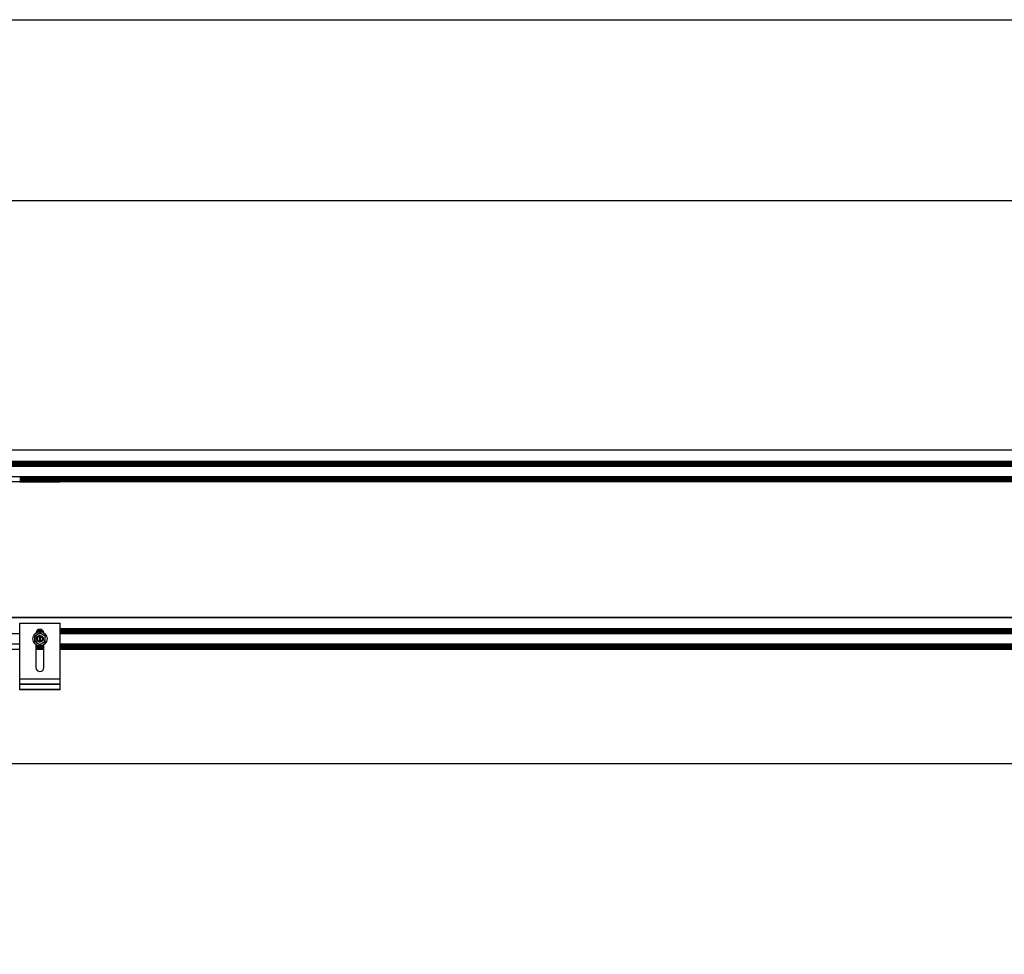
# Model space of a CAD drawing. Units: inches. Extents: x -609 to 590, y -1 to 336.
# Drawn here: x 54 to 103, y 175 to 221 of the extents above; entities that cross this region are included whole.
import ezdxf

# ---------------------------------------------------------------- set-up
doc = ezdxf.new("R2010")
doc.units = ezdxf.units.IN
doc.header["$MEASUREMENT"] = 0
doc.layers.add('L-FOOT', color=7, linetype='Continuous')
doc.layers.add('QRAIL LIGHT', color=7, linetype='Continuous')

# ---------------------------------------------------------------- blocks, each defined once
blk = doc.blocks.new('QRAIL LIGHT 168 IN WITH L-FOOT')
at = {"layer": 'L-FOOT', "color": 7, "linetype": 'Continuous', "lineweight": 25}
for p, q in [((-1, 0), (-1, 3.3)), ((-1, 3.3), (1, 3.3)), ((1, 3.27), (-1, 3.27)), ((1, 0), (1, 3.3)), ((-0.02, 2.61), (-0.02, 2.429)), ((0.012, 2.618), (-0.012, 2.618)), ((0.02, 2.429), (0.02, 2.61)), ((-0.199, 2.229), (-0.199, 1.1)), ((-0.012, 2.421), (0.012, 2.421)), ((0.198, 1.1), (0.198, 2.229)), ((-1, 0.55), (1, 0.55)), ((-1, 0.3), (1, 0.3)), ((1, 0.27), (-1, 0.27)), ((-1, 0.03), (1, 0.03)), ((1, 0), (-1, 0))]:
    blk.add_line(p, q, dxfattribs=at)
for radius in [0.352, 0.167, 0.121]:
    blk.add_circle((0, 2.52), radius, dxfattribs=at)
for centre, radius, start, end in [((0, 2.788), 0.199, 6.882, 173.118), ((0, 2.52), 0.256, 60, 0), ((0, 2.52), 0.157, 90, 135), ((-0.012, 2.61), 0.00787, 90, 180), ((0.012, 2.61), 0.00787, 360, 90), ((-0.012, 2.429), 0.00787, 180, 270), ((0.012, 2.429), 0.00787, 270, 0), ((0, 1.1), 0.199, 180, 0)]:
    blk.add_arc(centre, radius, start, end, dxfattribs=at)
for points, knots in [([(-0.256, 2.667), (-0.235, 2.68), (-0.214, 2.692), (-0.171, 2.716), (-0.15, 2.729), (-0.128, 2.741)], [0, 0, 0, 0, 0.5, 0.5, 1, 1, 1, 1]), ([(-0.256, 2.52), (-0.256, 2.545), (-0.256, 2.57), (-0.256, 2.619), (-0.256, 2.644), (-0.256, 2.667)], [0, 0, 0, 0, 0.5, 0.5, 1, 1, 1, 1]), ([(-0.256, 2.372), (-0.256, 2.396), (-0.256, 2.421), (-0.256, 2.47), (-0.256, 2.495), (-0.256, 2.52)], [0, 0, 0, 0, 0.5, 0.5, 1, 1, 1, 1]), ([(0, 2.677), (0.021, 2.675), (0.062, 2.67), (0.114, 2.634), (0.149, 2.582), (0.162, 2.52), (0.149, 2.458), (0.114, 2.405), (0.062, 2.37), (0, 2.358), (-0.062, 2.37), (-0.114, 2.406), (-0.148, 2.453), (-0.152, 2.488), (-0.154, 2.503)], [0, 0, 0, 0, 0.085283, 0.170565, 0.255848, 0.341131, 0.426414, 0.511696, 0.596979, 0.682262, 0.767545, 0.852827, 0.93811, 1, 1, 1, 1]), ([(-0.111, 2.631), (-0.118, 2.624), (-0.124, 2.617), (-0.134, 2.601), (-0.138, 2.592), (-0.146, 2.575), (-0.148, 2.566), (-0.152, 2.547), (-0.153, 2.537), (-0.154, 2.518), (-0.153, 2.509), (-0.15, 2.49), (-0.148, 2.481), (-0.141, 2.463), (-0.137, 2.455), (-0.127, 2.438), (-0.122, 2.431), (-0.109, 2.416), (-0.102, 2.41), (-0.087, 2.398), (-0.079, 2.393), (-0.062, 2.385), (-0.053, 2.382), (-0.034, 2.377), (-0.025, 2.375), (-0.006, 2.374), (0.003, 2.374), (0.022, 2.376), (0.031, 2.378), (0.049, 2.384), (0.058, 2.388), (0.075, 2.397), (0.082, 2.403), (0.097, 2.415), (0.103, 2.422), (0.115, 2.437), (0.12, 2.445), (0.128, 2.463), (0.132, 2.472), (0.136, 2.49), (0.138, 2.499), (0.138, 2.518), (0.138, 2.528), (0.135, 2.547), (0.132, 2.556), (0.125, 2.574), (0.121, 2.582), (0.11, 2.598), (0.104, 2.605), (0.091, 2.619), (0.083, 2.625), (0.067, 2.635), (0.059, 2.639), (0.041, 2.645), (0.031, 2.648), (0.013, 2.65), (0.003, 2.65), (-0.016, 2.649), (-0.025, 2.647), (-0.043, 2.641), (-0.052, 2.637), (-0.069, 2.627), (-0.076, 2.622), (-0.09, 2.609), (-0.096, 2.601), (-0.102, 2.593)], [0, 0, 0, 0, 0.03125, 0.03125, 0.0625, 0.0625, 0.09375, 0.09375, 0.125, 0.125, 0.15625, 0.15625, 0.1875, 0.1875, 0.21875, 0.21875, 0.25, 0.25, 0.28125, 0.28125, 0.3125, 0.3125, 0.34375, 0.34375, 0.375, 0.375, 0.40625, 0.40625, 0.4375, 0.4375, 0.46875, 0.46875, 0.5, 0.5, 0.53125, 0.53125, 0.5625, 0.5625, 0.59375, 0.59375, 0.625, 0.625, 0.65625, 0.65625, 0.6875, 0.6875, 0.71875, 0.71875, 0.75, 0.75, 0.78125, 0.78125, 0.8125, 0.8125, 0.84375, 0.84375, 0.875, 0.875, 0.90625, 0.90625, 0.9375, 0.9375, 0.96875, 0.96875, 1, 1, 1, 1]), ([(-0.075, 2.381), (-0.087, 2.39), (-0.117, 2.409), (-0.148, 2.453), (-0.152, 2.488), (-0.154, 2.503)], [0, 0, 0, 0, 0.306565, 0.701851, 1, 1, 1, 1]), ([(-0.124, 2.5), (-0.127, 2.51), (-0.129, 2.52), (-0.13, 2.54), (-0.129, 2.551), (-0.126, 2.571), (-0.123, 2.581), (-0.115, 2.6), (-0.11, 2.609), (-0.098, 2.625), (-0.091, 2.633), (-0.076, 2.647), (-0.067, 2.653), (-0.049, 2.663), (-0.04, 2.667), (-0.021, 2.674), (-0.01, 2.676), (0, 2.677)], [0, 0, 0, 0, 0.125, 0.125, 0.25, 0.25, 0.375, 0.375, 0.5, 0.5, 0.625, 0.625, 0.75, 0.75, 0.875, 0.875, 1, 1, 1, 1]), ([(-0.128, 2.741), (-0.117, 2.748), (-0.106, 2.754), (-0.085, 2.766), (-0.074, 2.773), (-0.042, 2.791), (-0.021, 2.803), (0, 2.815)], [0, 0, 0, 0, 0.25, 0.25, 0.5, 0.5, 1, 1, 1, 1]), ([(-0.102, 2.593), (-0.111, 2.58), (-0.118, 2.565), (-0.126, 2.533), (-0.127, 2.516), (-0.124, 2.5)], [0, 0, 0, 0, 0.5, 0.5, 1, 1, 1, 1]), ([(-0.124, 2.5), (-0.125, 2.506), (-0.127, 2.529), (-0.12, 2.57), (-0.099, 2.595), (-0.089, 2.608)], [0, 0, 0, 0, 0.168635, 0.585572, 1, 1, 1, 1]), ([(0, 2.815), (0.021, 2.803), (0.042, 2.791), (0.085, 2.766), (0.106, 2.754), (0.128, 2.741)], [0, 0, 0, 0, 0.5, 0.5, 1, 1, 1, 1]), ([(0.128, 2.741), (0.139, 2.735), (0.15, 2.729), (0.171, 2.716), (0.182, 2.71), (0.214, 2.692), (0.235, 2.679), (0.256, 2.667)], [0, 0, 0, 0, 0.25, 0.25, 0.5, 0.5, 1, 1, 1, 1]), ([(0.256, 2.52), (0.256, 2.545), (0.256, 2.57), (0.256, 2.619), (0.256, 2.644), (0.256, 2.667)], [0, 0, 0, 0, 0.5, 0.5, 1, 1, 1, 1]), ([(0.256, 2.372), (0.256, 2.396), (0.256, 2.421), (0.256, 2.47), (0.256, 2.495), (0.256, 2.52)], [0, 0, 0, 0, 0.5, 0.5, 1, 1, 1, 1]), ([(-0.128, 2.298), (-0.139, 2.304), (-0.15, 2.311), (-0.171, 2.323), (-0.182, 2.329), (-0.214, 2.348), (-0.235, 2.36), (-0.256, 2.372)], [0, 0, 0, 0, 0.25, 0.25, 0.5, 0.5, 1, 1, 1, 1]), ([(0, 2.224), (-0.021, 2.236), (-0.042, 2.248), (-0.085, 2.273), (-0.106, 2.285), (-0.128, 2.298)], [0, 0, 0, 0, 0.5, 0.5, 1, 1, 1, 1]), ([(0.128, 2.298), (0.117, 2.292), (0.106, 2.285), (0.085, 2.273), (0.074, 2.267), (0.042, 2.248), (0.021, 2.236), (0, 2.224)], [0, 0, 0, 0, 0.25, 0.25, 0.5, 0.5, 1, 1, 1, 1]), ([(0.256, 2.372), (0.235, 2.36), (0.214, 2.348), (0.171, 2.323), (0.15, 2.311), (0.128, 2.298)], [0, 0, 0, 0, 0.5, 0.5, 1, 1, 1, 1])]:
    blk.add_open_spline(points, degree=3, knots=knots, dxfattribs=at)
at = {"layer": 'QRAIL LIGHT'}
for p, q in [((155.797, 3.557), (-12.203, 3.557)), ((68.498, 3.567), (-11.681, 3.567)), ((71, 3.007), (1, 3.007)), ((71, 3.002), (1, 3.002)), ((71, 2.99), (1, 2.99)), ((71, 2.979), (1, 2.979)), ((71, 2.967), (1, 2.967)), ((71, 2.961), (1, 2.961)), ((71, 2.929), (1, 2.929)), ((71, 2.923), (1, 2.923)), ((-12.203, 2.783), (-1, 2.783)), ((71, 2.911), (1, 2.911)), ((71, 2.9), (1, 2.9)), ((71, 2.888), (1, 2.888)), ((71, 2.882), (1, 2.882)), ((71, 2.85), (1, 2.85)), ((71, 2.844), (1, 2.844)), ((71, 2.832), (1, 2.832)), ((71, 2.821), (1, 2.821)), ((71, 2.809), (1, 2.809)), ((71, 2.804), (1, 2.804)), ((1, 2.783), (71, 2.783)), ((71, 2.774), (1, 2.774)), ((-12.203, 2.266), (-1, 2.266)), ((-12.203, 2.01), (-1, 2.01)), ((1, 2.266), (71, 2.266)), ((71, 2.256), (1, 2.256)), ((71, 2.22), (1, 2.22)), ((71, 2.214), (1, 2.214)), ((71, 2.202), (1, 2.202)), ((71, 2.191), (1, 2.191)), ((71, 2.179), (1, 2.179)), ((71, 2.174), (1, 2.174)), ((71, 2.141), (1, 2.141)), ((71, 2.136), (1, 2.136)), ((71, 2.124), (1, 2.124)), ((71, 2.113), (1, 2.113)), ((71, 2.101), (1, 2.101)), ((71, 2.095), (1, 2.095)), ((71, 2.062), (1, 2.062)), ((71, 2.057), (1, 2.057)), ((71, 2.045), (1, 2.045)), ((71, 2.034), (1, 2.034)), ((71, 2.022), (1, 2.022)), ((71, 2.016), (1, 2.016)), ((1, 2.01), (71, 2.01)), ((71, 2), (1, 2))]:
    blk.add_line(p, q, dxfattribs=at)
at = {"layer": 'QRAIL LIGHT', "color": 8, "linetype": 'Continuous', "lineweight": 25}
for p, q in [((0.146, 2.923), (-0.146, 2.923)), ((0.14, 2.929), (-0.14, 2.929)), ((0.097, 2.961), (-0.097, 2.961)), ((0.086, 2.967), (-0.086, 2.967)), ((0.055, 2.979), (-0.055, 2.979)), ((-0.182, 2.821), (-0.196, 2.821)), ((-0.163, 2.832), (-0.193, 2.832)), ((-0.137, 2.844), (-0.19, 2.844)), ((-0.123, 2.85), (-0.189, 2.85)), ((0.175, 2.882), (-0.175, 2.882)), ((0.171, 2.888), (-0.171, 2.888)), ((0.164, 2.9), (-0.164, 2.9)), ((0.156, 2.911), (-0.156, 2.911)), ((0.189, 2.85), (0.123, 2.85)), ((0.19, 2.844), (0.137, 2.844)), ((0.193, 2.832), (0.163, 2.832)), ((0.196, 2.821), (0.182, 2.821)), ((-0.185, 2.22), (-0.199, 2.22)), ((-0.176, 2.214), (-0.199, 2.214)), ((-0.153, 2.202), (-0.199, 2.202)), ((-0.128, 2.191), (-0.199, 2.191)), ((-0.091, 2.179), (-0.199, 2.179)), ((-0.067, 2.174), (-0.199, 2.174)), ((0.198, 2.141), (-0.199, 2.141)), ((0.198, 2.136), (-0.199, 2.136)), ((0.198, 2.124), (-0.199, 2.124)), ((0.198, 2.113), (-0.199, 2.113)), ((0.198, 2.101), (-0.199, 2.101)), ((0.198, 2.095), (-0.199, 2.095)), ((0.198, 2.062), (-0.199, 2.062)), ((0.198, 2.057), (-0.199, 2.057)), ((0.198, 2.045), (-0.199, 2.045)), ((0.198, 2.034), (-0.199, 2.034)), ((0.198, 2.022), (-0.199, 2.022)), ((0.198, 2.016), (-0.199, 2.016)), ((-0.199, 2.01), (0.198, 2.01)), ((0.198, 2.174), (0.067, 2.174)), ((0.198, 2.179), (0.091, 2.179)), ((0.198, 2.191), (0.128, 2.191)), ((0.198, 2.202), (0.153, 2.202)), ((0.198, 2.214), (0.176, 2.214)), ((0.198, 2.22), (0.185, 2.22))]:
    blk.add_line(p, q, dxfattribs=at)
at = {"layer": 'QRAIL LIGHT', "color": 7, "linetype": 'Continuous', "lineweight": 25}
blk.add_line((0.198, 2), (-0.199, 2), dxfattribs=at)
blk = doc.blocks.new('QRAIL LIGHT 168 IN EMPTY')
at = {"layer": 'QRAIL LIGHT', "color": 7, "linetype": 'Continuous', "lineweight": 25}
for p, q in [((168, 1.557), (0, 1.557)), ((168, 1.567), (0.522, 1.567)), ((13.203, 0.774), (0, 0.774)), ((83.203, 0.774), (13.203, 0.774)), ((0, 0.266), (11.203, 0.266)), ((13.203, 0.266), (83.203, 0.266)), ((83.203, 0), (13.203, 0))]:
    blk.add_line(p, q, dxfattribs=at)
at = {"layer": 'QRAIL LIGHT', "color": 8, "linetype": 'Continuous', "lineweight": 25}
for p, q in [((13.203, 1.007), (0, 1.007)), ((83.203, 1.002), (0, 1.002)), ((83.203, 0.99), (0, 0.99)), ((83.203, 0.979), (0, 0.979)), ((83.203, 1.007), (13.203, 1.007)), ((83.203, 0.967), (0, 0.967)), ((83.203, 0.961), (0, 0.961)), ((83.203, 0.929), (0, 0.929)), ((83.203, 0.923), (0, 0.923)), ((83.203, 0.911), (0, 0.911)), ((83.203, 0.9), (0, 0.9)), ((83.203, 0.888), (0, 0.888)), ((13.203, 0.882), (0, 0.882)), ((13.203, 0.85), (0, 0.85)), ((83.203, 0.844), (0, 0.844)), ((83.203, 0.832), (0, 0.832)), ((83.203, 0.821), (0, 0.821)), ((83.203, 0.809), (0, 0.809)), ((83.203, 0.804), (0, 0.804)), ((0, 0.783), (83.203, 0.783)), ((83.203, 0.882), (13.203, 0.882)), ((83.203, 0.85), (13.203, 0.85)), ((0, 0.01), (11.203, 0.01)), ((13.203, 0.256), (11.203, 0.256)), ((13.203, 0.22), (11.203, 0.22)), ((13.203, 0.214), (11.203, 0.214)), ((13.203, 0.202), (11.203, 0.202)), ((13.203, 0.191), (11.203, 0.191)), ((13.203, 0.179), (11.203, 0.179)), ((13.203, 0.174), (11.203, 0.174)), ((13.203, 0.141), (11.203, 0.141)), ((13.203, 0.136), (11.203, 0.136)), ((13.203, 0.124), (11.203, 0.124)), ((13.203, 0.113), (11.203, 0.113)), ((13.203, 0.101), (11.203, 0.101)), ((13.203, 0.095), (11.203, 0.095)), ((13.203, 0.062), (11.203, 0.062)), ((13.203, 0.057), (11.203, 0.057)), ((13.203, 0.045), (11.203, 0.045)), ((13.203, 0.034), (11.203, 0.034)), ((13.203, 0.022), (11.203, 0.022)), ((13.203, 0.016), (11.203, 0.016)), ((13.203, 0.01), (11.203, 0.01)), ((83.203, 0.256), (13.203, 0.256)), ((83.203, 0.22), (13.203, 0.22)), ((83.203, 0.214), (13.203, 0.214)), ((83.203, 0.202), (13.203, 0.202)), ((83.203, 0.191), (13.203, 0.191)), ((83.203, 0.179), (13.203, 0.179)), ((83.203, 0.174), (13.203, 0.174)), ((83.203, 0.141), (13.203, 0.141)), ((83.203, 0.136), (13.203, 0.136)), ((83.203, 0.124), (13.203, 0.124)), ((83.203, 0.113), (13.203, 0.113)), ((83.203, 0.101), (13.203, 0.101)), ((83.203, 0.095), (13.203, 0.095)), ((83.203, 0.062), (13.203, 0.062)), ((83.203, 0.057), (13.203, 0.057)), ((83.203, 0.045), (13.203, 0.045)), ((83.203, 0.034), (13.203, 0.034)), ((83.203, 0.022), (13.203, 0.022)), ((83.203, 0.016), (13.203, 0.016)), ((13.203, 0.01), (83.203, 0.01))]:
    blk.add_line(p, q, dxfattribs=at)
at = {"layer": 'QRAIL LIGHT'}
for p, q in [((11.203, 0.266), (13.203, 0.266)), ((11.203, 0), (13.203, 0))]:
    blk.add_line(p, q, dxfattribs=at)

msp = doc.modelspace()

# ---------------------------------------------------------------- linework, layer by layer
for points in [[(20.476, 221.191), (266.852, 221.191), (266.852, 1.472), (20.476, 1.472)], [(28.388, 184.473), (227.812, 184.473), (227.812, 212.258), (28.388, 212.258)]]:
    msp.add_lwpolyline(points, close=True)

# ---------------------------------------------------------------- block references
msp.add_blockref('QRAIL LIGHT 168 IN EMPTY', (42.893, 198.378))
at = {"layer": 'QRAIL LIGHT'}
msp.add_blockref('QRAIL LIGHT 168 IN WITH L-FOOT', (55.095, 188.11), dxfattribs=at)

doc.saveas('drawing.dxf')
